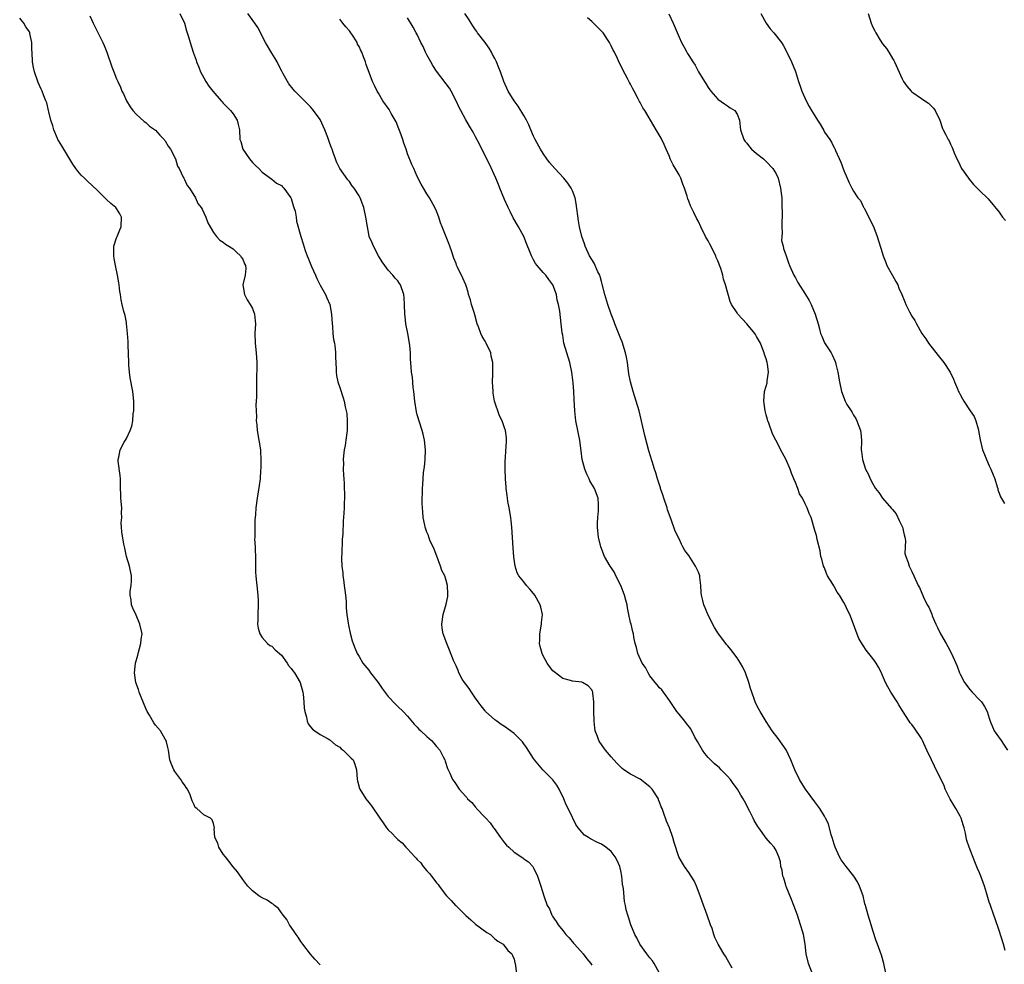
# Model space of a CAD drawing. Units: inches. Extents: x 2586000 to 2589000, y 1530000 to 1533000.
# Drawn here: x 2587033 to 2587236, y 1532123 to 1532318 of the extents above; entities that cross this region are included whole.
import ezdxf

# ---------------------------------------------------------------- set-up
doc = ezdxf.new("R2010")
doc.units = ezdxf.units.IN
doc.header["$MEASUREMENT"] = 0
doc.layers.add('LD25861530_10ft', color=73, linetype='Continuous')

msp = doc.modelspace()

# ---------------------------------------------------------------- linework, layer by layer
at = {"layer": 'LD25861530_10ft'}
for points, elevation in [([(2587066.02, 1532319), (2587067, 1532317.03), (2587067.44, 1532315.44), (2587067.81, 1532314.19), (2587068.14, 1532313), (2587068.78, 1532311), (2587069, 1532310.44), (2587069.38, 1532309.38), (2587069.48, 1532309), (2587069.95, 1532307.95), (2587070.32, 1532307), (2587071, 1532305.72), (2587071.4, 1532305), (2587072.03, 1532304.03), (2587072.83, 1532303), (2587074.58, 1532301), (2587074.76, 1532300.76), (2587075, 1532300.52), (2587075.72, 1532299.72), (2587076.49, 1532299), (2587077, 1532298.33), (2587077.88, 1532297), (2587078.08, 1532296.08), (2587078.34, 1532295), (2587078.44, 1532293), (2587078.58, 1532292.58), (2587079.04, 1532291.04), (2587080.43, 1532289), (2587081, 1532288.29), (2587081.62, 1532287.62), (2587082.31, 1532287), (2587083, 1532286.3), (2587085, 1532284.85), (2587086, 1532284), (2587087, 1532283.5), (2587087.22, 1532283.22), (2587087.46, 1532283), (2587088.93, 1532281), (2587089, 1532280.86), (2587089.41, 1532279.41), (2587089.57, 1532279), (2587089.79, 1532278.21), (2587090.03, 1532277), (2587090.13, 1532276.13), (2587090.99, 1532273), (2587091.45, 1532271.45), (2587091.87, 1532270.13), (2587092.27, 1532269), (2587092.5, 1532268.5), (2587093.16, 1532266.84), (2587094.01, 1532265), (2587094.31, 1532264.31), (2587094.95, 1532262.95), (2587096.06, 1532261), (2587096.37, 1532260.37), (2587097, 1532259), (2587097.32, 1532257), (2587097.42, 1532255), (2587097.5, 1532254.5), (2587097.61, 1532253), (2587097.74, 1532251.74), (2587097.92, 1532251), (2587098.08, 1532249.92), (2587098.14, 1532249), (2587098.12, 1532248.12), (2587098.28, 1532245.72), (2587098.26, 1532245), (2587098.34, 1532244.34), (2587098.63, 1532243), (2587099, 1532241.86), (2587099.72, 1532239.72), (2587099.94, 1532239), (2587100.14, 1532237.86), (2587100.36, 1532237), (2587100.46, 1532236.46), (2587100.57, 1532235), (2587100.54, 1532233.46), (2587100.54, 1532233), (2587100.47, 1532232.47), (2587100.29, 1532231), (2587100.12, 1532229.88), (2587099.92, 1532229), (2587099.76, 1532227.76), (2587099.71, 1532227), (2587099.76, 1532226.24), (2587099.75, 1532225), (2587099.79, 1532223.79), (2587099.89, 1532223), (2587099.96, 1532222.04), (2587100, 1532219), (2587099.95, 1532218.05), (2587099.93, 1532217), (2587099.89, 1532215.89), (2587099.74, 1532214.26), (2587099.64, 1532211.64), (2587099.53, 1532210.47), (2587099.43, 1532207.43), (2587099.41, 1532207), (2587099.41, 1532206.59), (2587099.46, 1532205), (2587099.63, 1532203.63), (2587099.68, 1532203), (2587099.78, 1532202.22), (2587099.96, 1532201), (2587100.05, 1532200.05), (2587100.18, 1532199), (2587100.31, 1532197.69), (2587100.35, 1532196.35), (2587100.51, 1532195), (2587100.77, 1532193.23), (2587100.8, 1532192.8), (2587101.16, 1532191.16), (2587101.59, 1532189.59), (2587101.78, 1532189), (2587102.16, 1532188.16), (2587102.61, 1532187), (2587103, 1532186.38), (2587103.8, 1532185), (2587105, 1532183.53), (2587105.39, 1532183), (2587106.96, 1532181), (2587107.74, 1532179.74), (2587109, 1532178.11), (2587110.49, 1532176.49), (2587111, 1532176.04), (2587112.11, 1532175), (2587113, 1532174.05), (2587114.37, 1532172.37), (2587115, 1532171.74), (2587115.36, 1532171.36), (2587115.72, 1532171), (2587117, 1532169.87), (2587117.94, 1532169), (2587118.45, 1532168.45), (2587119, 1532167.8), (2587119.63, 1532167), (2587120.34, 1532165.66), (2587120.67, 1532165), (2587120.74, 1532164.74), (2587121.25, 1532163.25), (2587121.39, 1532163), (2587121.72, 1532162.28), (2587122.28, 1532161), (2587122.59, 1532160.59), (2587123, 1532159.94), (2587123.4, 1532159.4), (2587123.66, 1532159), (2587125, 1532157.45), (2587125.23, 1532157.23), (2587125.39, 1532157), (2587126.23, 1532156.23), (2587127, 1532155.28), (2587127.15, 1532155.15), (2587127.25, 1532155), (2587129, 1532153.14), (2587129.12, 1532153), (2587130.04, 1532152.04), (2587130.74, 1532151), (2587130.86, 1532150.86), (2587132.19, 1532149), (2587133, 1532147.93), (2587133.43, 1532147.43), (2587133.86, 1532147), (2587135, 1532146.01), (2587136.79, 1532144.79), (2587137, 1532144.62), (2587137.96, 1532143.96), (2587138.83, 1532143), (2587139, 1532142.72), (2587139.79, 1532141), (2587140.48, 1532139), (2587141.11, 1532137), (2587141.8, 1532135), (2587142.25, 1532134.26), (2587142.76, 1532133), (2587142.87, 1532132.87), (2587143, 1532132.61), (2587143.69, 1532131.69), (2587144.04, 1532131), (2587145, 1532129.81), (2587145.62, 1532129), (2587146.31, 1532128.31), (2587147.24, 1532127.24), (2587147.42, 1532127), (2587149.2, 1532125), (2587149.95, 1532123.95), (2587150.79, 1532123), (2587151, 1532122.64)], 7560), ([(2587164.99, 1532121), (2587163.89, 1532123), (2587163.53, 1532123.53), (2587163, 1532124.17), (2587162.37, 1532125), (2587160.9, 1532127), (2587160.3, 1532128.3), (2587159.85, 1532129), (2587159.08, 1532131), (2587158.57, 1532132.57), (2587158.45, 1532133), (2587158.11, 1532134.11), (2587157.99, 1532135), (2587157.78, 1532135.78), (2587157.53, 1532138.47), (2587157.37, 1532139.37), (2587157.2, 1532141), (2587157, 1532142.14), (2587156.79, 1532143), (2587156.26, 1532144.26), (2587155.83, 1532145), (2587155, 1532146.13), (2587153.92, 1532147), (2587153, 1532147.62), (2587152.04, 1532148.04), (2587150.72, 1532148.72), (2587150.35, 1532149), (2587149.5, 1532149.5), (2587149, 1532150.01), (2587148.21, 1532151), (2587147.7, 1532151.7), (2587147.09, 1532153), (2587147, 1532153.16), (2587146.15, 1532155), (2587145.74, 1532155.74), (2587145.25, 1532157), (2587144.25, 1532159), (2587143.8, 1532159.8), (2587143, 1532160.89), (2587140.91, 1532163), (2587139.21, 1532165), (2587139, 1532165.3), (2587137.57, 1532167.57), (2587137, 1532168.34), (2587136.73, 1532168.73), (2587135, 1532170.43), (2587134.26, 1532171), (2587133, 1532171.9), (2587132.34, 1532172.34), (2587131.4, 1532173), (2587131, 1532173.31), (2587129.11, 1532175), (2587129, 1532175.11), (2587128.16, 1532176.16), (2587127.57, 1532177), (2587127, 1532177.75), (2587126.17, 1532179), (2587125.73, 1532179.73), (2587125, 1532180.61), (2587124.72, 1532181), (2587124.3, 1532181.7), (2587123.59, 1532183), (2587123.45, 1532183.45), (2587123, 1532184.39), (2587122.83, 1532184.83), (2587122.73, 1532185), (2587122.51, 1532185.49), (2587121.66, 1532187.66), (2587121.07, 1532189), (2587120.35, 1532191), (2587120.17, 1532192.17), (2587120.08, 1532193), (2587120.34, 1532195), (2587121, 1532197.17), (2587121.3, 1532198.7), (2587121.31, 1532199), (2587121.29, 1532199.29), (2587121.26, 1532201), (2587121, 1532202.03), (2587120.66, 1532203), (2587120.1, 1532204.1), (2587119.81, 1532205), (2587119.06, 1532207.06), (2587118.48, 1532208.48), (2587117.62, 1532210.38), (2587117.38, 1532211), (2587117.3, 1532211.3), (2587117, 1532212.03), (2587116.65, 1532213), (2587116.54, 1532213.46), (2587116.24, 1532215), (2587116.17, 1532216.17), (2587116.08, 1532217), (2587116.05, 1532217.95), (2587116.11, 1532221), (2587116.18, 1532221.82), (2587116.21, 1532223), (2587116.32, 1532224.32), (2587116.49, 1532225.51), (2587116.65, 1532227), (2587116.71, 1532229), (2587116.49, 1532231), (2587116.23, 1532232.23), (2587116.04, 1532233), (2587115, 1532236.23), (2587114.83, 1532236.83), (2587114.47, 1532239), (2587114.27, 1532241), (2587114.13, 1532241.87), (2587114, 1532244), (2587113.81, 1532245), (2587113.66, 1532247), (2587113.6, 1532247.6), (2587113.6, 1532249), (2587113.49, 1532250.51), (2587113.43, 1532251), (2587113.08, 1532253), (2587112.65, 1532255), (2587112.48, 1532256.48), (2587112.43, 1532257), (2587112.4, 1532259), (2587112.32, 1532260.33), (2587112.26, 1532261), (2587111.57, 1532263), (2587111.33, 1532263.33), (2587111, 1532263.82), (2587110.43, 1532264.43), (2587109.98, 1532265), (2587109, 1532266.05), (2587108.29, 1532267), (2587107.8, 1532267.8), (2587107.01, 1532269), (2587105.95, 1532271), (2587105.69, 1532271.69), (2587105.11, 1532273), (2587105, 1532273.48), (2587104.71, 1532275), (2587104.42, 1532277), (2587103.98, 1532279), (2587103.21, 1532281), (2587103, 1532281.38), (2587101.96, 1532283), (2587101.54, 1532283.54), (2587101, 1532284.32), (2587100.69, 1532284.69), (2587099.03, 1532287.03), (2587098.37, 1532288.37), (2587098.13, 1532289), (2587097.69, 1532290.31), (2587097.43, 1532291), (2587097.3, 1532291.3), (2587097, 1532292.17), (2587096.77, 1532292.77), (2587096.71, 1532293), (2587096.55, 1532293.45), (2587095.93, 1532295), (2587095, 1532297.11), (2587093.63, 1532299), (2587093.35, 1532299.35), (2587093, 1532299.75), (2587092.36, 1532300.36), (2587091.73, 1532301), (2587091, 1532301.72), (2587089.74, 1532303), (2587089.38, 1532303.38), (2587088.51, 1532304.51), (2587088.21, 1532305), (2587087.3, 1532306.7), (2587087.08, 1532307.08), (2587086.38, 1532308.38), (2587086.11, 1532309), (2587085.7, 1532309.7), (2587085, 1532310.84), (2587083.72, 1532313), (2587082.09, 1532316.09), (2587081.49, 1532317), (2587080.07, 1532319)], 7550), ([(2587211.65, 1532121), (2587211.22, 1532123), (2587210.74, 1532124.74), (2587209.95, 1532127), (2587209.69, 1532127.69), (2587209, 1532129.81), (2587208.65, 1532131), (2587208.02, 1532133), (2587207.45, 1532135), (2587207.35, 1532135.35), (2587206.96, 1532137), (2587206.25, 1532139), (2587205.83, 1532139.83), (2587205.03, 1532141.03), (2587203.44, 1532143), (2587202.43, 1532144.43), (2587202.1, 1532145), (2587201.19, 1532147), (2587201, 1532147.61), (2587200.61, 1532149), (2587200.41, 1532149.59), (2587199.81, 1532151.81), (2587199.23, 1532153), (2587199, 1532153.41), (2587198.02, 1532155), (2587197, 1532156.34), (2587195.11, 1532159), (2587194.29, 1532160.29), (2587193.87, 1532161), (2587192.91, 1532163), (2587192.33, 1532164.33), (2587192.07, 1532165), (2587191.07, 1532167.07), (2587190.25, 1532168.25), (2587189.42, 1532169.42), (2587188.21, 1532171), (2587186.94, 1532172.94), (2587185.71, 1532175), (2587185.46, 1532175.46), (2587184.79, 1532176.79), (2587184.58, 1532177.42), (2587184, 1532179), (2587183.76, 1532179.76), (2587183.43, 1532181), (2587182.73, 1532183), (2587182.16, 1532184.16), (2587181.71, 1532185), (2587181, 1532186.07), (2587180.27, 1532187), (2587179.73, 1532187.73), (2587179, 1532188.61), (2587178.8, 1532188.8), (2587178.63, 1532189), (2587177.13, 1532191), (2587176.32, 1532192.32), (2587175, 1532194.9), (2587174.36, 1532196.36), (2587174.11, 1532197), (2587173.88, 1532197.88), (2587173.61, 1532199), (2587173.55, 1532199.55), (2587173.48, 1532201), (2587173.32, 1532202.68), (2587173.27, 1532203), (2587173, 1532203.72), (2587172.57, 1532204.57), (2587172.42, 1532205), (2587171, 1532207.21), (2587170.21, 1532208.21), (2587169.8, 1532209), (2587169.5, 1532209.5), (2587169, 1532210.62), (2587168.18, 1532212.18), (2587167.36, 1532214.64), (2587166.64, 1532216.64), (2587166.56, 1532217), (2587165.88, 1532219), (2587165.68, 1532219.68), (2587165.19, 1532221), (2587165.15, 1532221.15), (2587164.55, 1532223), (2587164.23, 1532224.23), (2587163.94, 1532225), (2587163.44, 1532226.56), (2587162.79, 1532228.79), (2587161.96, 1532231.96), (2587160.76, 1532237), (2587160.19, 1532239), (2587159.56, 1532241), (2587158.99, 1532243), (2587158.66, 1532244.66), (2587158.41, 1532246.41), (2587158.35, 1532247), (2587158.13, 1532248.13), (2587157.98, 1532249), (2587157.27, 1532251.27), (2587157, 1532251.9), (2587155.77, 1532255), (2587155.57, 1532255.57), (2587154.99, 1532256.99), (2587154.32, 1532259), (2587153.7, 1532261), (2587153.15, 1532263.15), (2587153, 1532263.69), (2587152.74, 1532264.74), (2587152.64, 1532265), (2587152.27, 1532265.73), (2587151.48, 1532267.48), (2587150.54, 1532269), (2587149.63, 1532271), (2587149.47, 1532271.47), (2587148.97, 1532273), (2587148.49, 1532275), (2587148.26, 1532276.26), (2587147.78, 1532279.78), (2587147.56, 1532281), (2587147, 1532282.43), (2587146.76, 1532283), (2587146.03, 1532284.03), (2587145.26, 1532285), (2587143.38, 1532287), (2587142.28, 1532288.28), (2587141.73, 1532289), (2587141, 1532290.09), (2587140.43, 1532291), (2587139.34, 1532293), (2587139, 1532293.71), (2587138.42, 1532295), (2587138, 1532296), (2587137.55, 1532297), (2587137, 1532297.95), (2587135.85, 1532299.85), (2587134.97, 1532301), (2587133.78, 1532303), (2587132.86, 1532305), (2587132.14, 1532307), (2587131.81, 1532307.81), (2587131.38, 1532309), (2587131, 1532309.74), (2587130.55, 1532310.55), (2587130.34, 1532311), (2587129.82, 1532311.82), (2587129, 1532312.99), (2587127.46, 1532315), (2587127.28, 1532315.28), (2587127, 1532315.66), (2587126.45, 1532316.45), (2587126.09, 1532317), (2587125.7, 1532317.7), (2587124.85, 1532319)], 7520), ([(2587185.87, 1532319), (2587187, 1532316.98), (2587187.83, 1532315.83), (2587188.57, 1532315), (2587190.13, 1532313), (2587190.47, 1532312.47), (2587191.18, 1532311.18), (2587191.25, 1532311), (2587192.18, 1532309), (2587193, 1532307.07), (2587193.66, 1532305), (2587194.01, 1532304.01), (2587194.35, 1532303), (2587195.2, 1532301), (2587195.83, 1532299.83), (2587196.31, 1532299), (2587197, 1532297.87), (2587197.56, 1532297), (2587198.14, 1532296.14), (2587198.86, 1532294.86), (2587199, 1532294.55), (2587200.08, 1532293), (2587200.43, 1532292.43), (2587201, 1532291.3), (2587201.12, 1532291.12), (2587201.24, 1532290.76), (2587202.36, 1532288.36), (2587203, 1532286.62), (2587203.66, 1532285), (2587204.08, 1532284.08), (2587204.63, 1532283), (2587205, 1532282.34), (2587205.9, 1532281), (2587206.41, 1532280.41), (2587207, 1532279.21), (2587207.08, 1532279.08), (2587207.1, 1532279), (2587207.18, 1532278.82), (2587208.45, 1532276.45), (2587209.16, 1532274.84), (2587209.89, 1532273), (2587210.13, 1532272.13), (2587210.61, 1532270.61), (2587211.07, 1532269), (2587211.65, 1532267.65), (2587211.89, 1532267), (2587213, 1532264.94), (2587213.7, 1532263.7), (2587214.12, 1532263), (2587214.37, 1532262.37), (2587214.97, 1532261), (2587215.54, 1532259.54), (2587215.77, 1532259), (2587216.52, 1532257.48), (2587217, 1532256.57), (2587217.64, 1532255.64), (2587217.97, 1532255), (2587219.11, 1532253), (2587219.91, 1532251.91), (2587220.45, 1532251), (2587222.44, 1532248.44), (2587223.62, 1532247), (2587224.93, 1532245), (2587225.59, 1532243.59), (2587225.82, 1532243), (2587226.45, 1532241.55), (2587226.67, 1532241), (2587226.78, 1532240.78), (2587227, 1532240.42), (2587227.48, 1532239.48), (2587227.77, 1532239), (2587229.06, 1532237.06), (2587229.84, 1532235.84), (2587230.21, 1532235), (2587230.68, 1532233.32), (2587230.79, 1532233), (2587231.08, 1532231.08), (2587231.57, 1532229), (2587232, 1532228), (2587232.42, 1532227), (2587233, 1532225.71), (2587233.34, 1532225), (2587233.8, 1532223.8), (2587234.12, 1532223), (2587234.64, 1532221.36), (2587234.73, 1532221), (2587234.76, 1532220.76), (2587235, 1532220.05), (2587235.28, 1532219.28), (2587236.12, 1532217.88)], 7490), ([(2587208.01, 1532319), (2587208.65, 1532317), (2587209, 1532316.21), (2587209.41, 1532315.41), (2587209.59, 1532315), (2587210.5, 1532313.5), (2587211, 1532312.72), (2587211.77, 1532311.77), (2587212.27, 1532311), (2587213, 1532309.73), (2587213.3, 1532309.3), (2587213.46, 1532309), (2587215, 1532305.49), (2587215.27, 1532305), (2587216.01, 1532304.01), (2587216.87, 1532303), (2587217, 1532302.87), (2587219, 1532301.45), (2587219.73, 1532301), (2587220.47, 1532300.47), (2587221, 1532299.98), (2587221.48, 1532299.48), (2587221.85, 1532299), (2587222.78, 1532297), (2587223.31, 1532295.3), (2587223.51, 1532295), (2587224.04, 1532293.96), (2587224.5, 1532293), (2587224.7, 1532292.7), (2587225, 1532292.01), (2587225.36, 1532291.36), (2587225.47, 1532291), (2587225.72, 1532290.28), (2587226.3, 1532289), (2587226.55, 1532288.55), (2587227.29, 1532287), (2587228.68, 1532285), (2587228.82, 1532284.82), (2587229.74, 1532283.74), (2587230.51, 1532283), (2587231, 1532282.49), (2587232.77, 1532280.77), (2587235, 1532278.03), (2587235.74, 1532277), (2587236.31, 1532276.31)], 7480), ([(2587095, 1532122.74), (2587093.9, 1532123.9), (2587093, 1532124.95), (2587091.41, 1532127), (2587091, 1532127.57), (2587090.44, 1532128.44), (2587090.03, 1532129), (2587089.64, 1532129.64), (2587089, 1532130.53), (2587088.68, 1532131), (2587088.07, 1532132.07), (2587087.35, 1532133), (2587086.37, 1532134.37), (2587085.54, 1532135), (2587085.26, 1532135.26), (2587085, 1532135.41), (2587084.06, 1532136.06), (2587083, 1532136.55), (2587082.72, 1532136.72), (2587082.3, 1532137), (2587081, 1532137.99), (2587080.04, 1532139), (2587079, 1532140.36), (2587077.91, 1532141.91), (2587077, 1532142.99), (2587076.14, 1532144.14), (2587075.42, 1532145), (2587075, 1532145.58), (2587074.05, 1532147), (2587073.86, 1532147.86), (2587073.22, 1532149), (2587073.12, 1532150.88), (2587073.15, 1532151), (2587073, 1532151.88), (2587072.67, 1532152.67), (2587072.33, 1532153), (2587071, 1532153.65), (2587069.55, 1532155), (2587069.2, 1532155.2), (2587069, 1532155.78), (2587068.55, 1532156.55), (2587068.47, 1532157), (2587068.17, 1532157.83), (2587067.58, 1532159), (2587067.33, 1532159.33), (2587067, 1532159.87), (2587066.52, 1532160.52), (2587066.26, 1532161), (2587065, 1532162.64), (2587064.78, 1532163), (2587064.24, 1532164.24), (2587064, 1532165), (2587063.71, 1532167), (2587063.58, 1532167.58), (2587063.21, 1532169), (2587063, 1532169.32), (2587062.05, 1532171), (2587061, 1532172.21), (2587060.67, 1532172.67), (2587059.78, 1532174.22), (2587059.31, 1532175), (2587059, 1532175.64), (2587058.03, 1532177.97), (2587057.64, 1532179), (2587057.51, 1532179.51), (2587056.96, 1532181), (2587056.67, 1532183), (2587056.89, 1532185), (2587057.36, 1532186.64), (2587057.44, 1532187), (2587058.01, 1532189), (2587058.09, 1532189.91), (2587058.23, 1532191), (2587057.8, 1532193), (2587057, 1532194.89), (2587056.34, 1532196.34), (2587056.08, 1532197), (2587055.97, 1532198.03), (2587055.79, 1532199), (2587055.81, 1532199.81), (2587055.98, 1532201), (2587056.05, 1532201.95), (2587056.05, 1532203), (2587055.62, 1532205), (2587055.02, 1532207), (2587054.71, 1532208.71), (2587054.51, 1532209.49), (2587054.05, 1532212.05), (2587053.99, 1532213), (2587053.91, 1532213.91), (2587054.06, 1532215), (2587053.97, 1532215.97), (2587054.04, 1532217), (2587053.87, 1532219), (2587053.86, 1532219.86), (2587053.79, 1532221), (2587053.8, 1532221.8), (2587053.78, 1532223), (2587053.72, 1532223.72), (2587053.33, 1532226.67), (2587053.34, 1532227), (2587053.48, 1532227.48), (2587053.7, 1532229), (2587054.58, 1532230.58), (2587054.79, 1532231), (2587055, 1532231.35), (2587055.81, 1532233), (2587056.13, 1532233.87), (2587056.31, 1532235), (2587056.42, 1532236.42), (2587056.52, 1532237), (2587056.53, 1532237.47), (2587056.53, 1532239), (2587056.31, 1532241), (2587055.81, 1532243.81), (2587055.65, 1532245), (2587055.54, 1532246.46), (2587055.49, 1532247), (2587055.35, 1532250.65), (2587055.35, 1532251.35), (2587055.27, 1532253), (2587055.06, 1532255.06), (2587055, 1532255.26), (2587054.73, 1532256.73), (2587054.51, 1532257.49), (2587054.15, 1532259), (2587053.95, 1532259.95), (2587053.8, 1532261), (2587053.67, 1532261.67), (2587053.53, 1532263), (2587053.44, 1532263.44), (2587053.17, 1532265), (2587052.74, 1532267), (2587052.47, 1532268.47), (2587052.4, 1532269), (2587052.43, 1532269.57), (2587052.43, 1532271), (2587053, 1532272.69), (2587053.09, 1532273), (2587053.66, 1532274.34), (2587053.9, 1532275), (2587054.02, 1532277), (2587053.66, 1532277.66), (2587053, 1532278.8), (2587052.83, 1532279), (2587051.78, 1532279.78), (2587051, 1532280.57), (2587050.75, 1532280.75), (2587049, 1532282.55), (2587047, 1532284.42), (2587046.68, 1532284.68), (2587046.37, 1532285), (2587045.66, 1532285.66), (2587045, 1532286.45), (2587044.59, 1532287), (2587043.95, 1532287.95), (2587042.09, 1532291), (2587041.72, 1532291.72), (2587041, 1532292.78), (2587040.89, 1532293), (2587040.78, 1532293.22), (2587040.03, 1532295), (2587039.84, 1532295.84), (2587039.39, 1532297), (2587039, 1532298.7), (2587038.94, 1532299), (2587038.57, 1532300.57), (2587038.42, 1532301), (2587038, 1532302), (2587037.61, 1532303), (2587037.4, 1532303.4), (2587036.8, 1532304.8), (2587036.03, 1532307), (2587035.86, 1532307.86), (2587035.62, 1532309), (2587035.56, 1532311), (2587035.52, 1532311.52), (2587035.51, 1532313), (2587035.12, 1532314.88), (2587035.09, 1532315), (2587035, 1532315.19), (2587034.24, 1532316.24), (2587033.88, 1532317), (2587033, 1532318.04)], 7580), ([(2587047.47, 1532318.53), (2587048.18, 1532317), (2587048.46, 1532316.46), (2587049, 1532315.34), (2587050.18, 1532313), (2587050.39, 1532312.4), (2587050.98, 1532311), (2587052, 1532308), (2587052.4, 1532307), (2587053, 1532305.51), (2587053.23, 1532305), (2587053.8, 1532303.8), (2587054.09, 1532303), (2587054.41, 1532302.41), (2587055, 1532301), (2587055.78, 1532299.78), (2587056.31, 1532299), (2587057, 1532298.25), (2587058.69, 1532296.69), (2587059, 1532296.48), (2587059.79, 1532295.79), (2587061, 1532294.96), (2587061.9, 1532293.9), (2587062.83, 1532293), (2587062.89, 1532292.89), (2587063, 1532292.75), (2587063.61, 1532291.61), (2587064.12, 1532291), (2587065.12, 1532289), (2587065.53, 1532287.53), (2587065.86, 1532287), (2587066.75, 1532285.25), (2587066.85, 1532285), (2587067, 1532284.74), (2587067.54, 1532283.54), (2587068.01, 1532283), (2587069.26, 1532281), (2587069.77, 1532279.77), (2587070.44, 1532279), (2587070.62, 1532278.62), (2587071, 1532277.91), (2587071.42, 1532277), (2587071.84, 1532275.84), (2587072.26, 1532275), (2587073, 1532273.83), (2587073.57, 1532273), (2587074.26, 1532272.26), (2587075, 1532271.8), (2587075.42, 1532271.42), (2587076.14, 1532271), (2587077, 1532270.46), (2587077.73, 1532269.73), (2587078.55, 1532269), (2587078.7, 1532268.7), (2587079, 1532268.3), (2587079.35, 1532267.35), (2587079.56, 1532267), (2587079.64, 1532266.36), (2587079.54, 1532265), (2587079.05, 1532263), (2587079.35, 1532261), (2587079.94, 1532259.94), (2587080.54, 1532259), (2587081, 1532258.17), (2587081.43, 1532257), (2587081.57, 1532255.57), (2587081.61, 1532255), (2587081.5, 1532253), (2587081.56, 1532251), (2587081.81, 1532249), (2587081.93, 1532247), (2587081.93, 1532246.07), (2587081.83, 1532243.83), (2587081.84, 1532243), (2587081.82, 1532242.18), (2587081.82, 1532241), (2587081.87, 1532239.87), (2587081.73, 1532238.27), (2587081.82, 1532235.82), (2587081.8, 1532235), (2587081.88, 1532234.12), (2587082, 1532233), (2587082.36, 1532231), (2587082.64, 1532229), (2587082.64, 1532228.64), (2587082.75, 1532227), (2587082.75, 1532225.25), (2587082.7, 1532224.7), (2587082.59, 1532223), (2587082.39, 1532221.61), (2587081.96, 1532219), (2587081.73, 1532217), (2587081.64, 1532215.64), (2587081.52, 1532214.48), (2587081.47, 1532213), (2587081.5, 1532211.5), (2587081.47, 1532211), (2587081.46, 1532210.54), (2587081.55, 1532209), (2587081.66, 1532206.34), (2587081.67, 1532203.67), (2587081.71, 1532203), (2587081.8, 1532202.2), (2587081.9, 1532201), (2587082.13, 1532199), (2587082.17, 1532197.83), (2587082.19, 1532197), (2587082.09, 1532195), (2587082.1, 1532193.9), (2587082.08, 1532193), (2587082.18, 1532192.18), (2587082.52, 1532191), (2587083, 1532190.25), (2587084.12, 1532189), (2587084.59, 1532188.59), (2587085, 1532188.45), (2587085.72, 1532187.72), (2587087, 1532186.59), (2587088.14, 1532185), (2587088.46, 1532184.46), (2587089, 1532183.89), (2587089.36, 1532183.36), (2587089.66, 1532183), (2587090.83, 1532181), (2587091.38, 1532179), (2587091.44, 1532178.56), (2587091.62, 1532177), (2587091.7, 1532175.7), (2587091.83, 1532175), (2587092.19, 1532173.81), (2587092.3, 1532173), (2587092.48, 1532172.48), (2587093, 1532171.85), (2587093.37, 1532171.37), (2587093.87, 1532171), (2587095, 1532170.29), (2587096.65, 1532169.35), (2587097, 1532169.13), (2587098.15, 1532168.15), (2587099, 1532167.61), (2587099.31, 1532167.31), (2587099.74, 1532167), (2587101.4, 1532165.4), (2587101.79, 1532165), (2587102.14, 1532164.14), (2587102.48, 1532163), (2587102.63, 1532161), (2587102.68, 1532160.68), (2587103.09, 1532159.09), (2587103.13, 1532159), (2587104.38, 1532157), (2587105, 1532156.23), (2587105.56, 1532155.56), (2587107.28, 1532153), (2587108, 1532152), (2587108.68, 1532151), (2587109, 1532150.6), (2587109.84, 1532149.84), (2587110.58, 1532149), (2587110.8, 1532148.8), (2587111, 1532148.57), (2587111.9, 1532147.9), (2587112.65, 1532147), (2587113, 1532146.64), (2587114.53, 1532145), (2587114.77, 1532144.77), (2587115, 1532144.49), (2587115.75, 1532143.75), (2587116.25, 1532143), (2587117, 1532142.14), (2587117.55, 1532141.55), (2587117.94, 1532141), (2587118.42, 1532140.42), (2587119, 1532139.65), (2587119.29, 1532139.29), (2587119.49, 1532139), (2587121.01, 1532137), (2587121.99, 1532135.99), (2587122.88, 1532135), (2587123, 1532134.89), (2587125, 1532132.91), (2587126.03, 1532132.03), (2587127, 1532131.1), (2587129.38, 1532129.38), (2587130.09, 1532129), (2587131, 1532128.12), (2587131.59, 1532127.59), (2587132.7, 1532127), (2587133.69, 1532125.69), (2587134.51, 1532125), (2587134.68, 1532124.68), (2587135, 1532123.89), (2587135.15, 1532123.15), (2587135.2, 1532123), (2587135.48, 1532121)], 7570), ([(2587179.94, 1532122.06), (2587179.29, 1532123.29), (2587179, 1532123.76), (2587178.55, 1532124.55), (2587178.24, 1532125), (2587177.05, 1532127), (2587176.39, 1532128.39), (2587176.17, 1532129), (2587175.8, 1532130.2), (2587175.51, 1532131), (2587174.83, 1532133), (2587173.8, 1532135.8), (2587173.37, 1532137), (2587172.59, 1532139), (2587172.09, 1532140.09), (2587171, 1532141.79), (2587170.11, 1532143), (2587169.74, 1532143.74), (2587168.96, 1532145), (2587168, 1532148), (2587167.72, 1532149), (2587167.03, 1532150.97), (2587166.39, 1532152.39), (2587165.82, 1532154.18), (2587165.49, 1532155), (2587165.33, 1532155.33), (2587165, 1532156.3), (2587164.79, 1532156.79), (2587164.73, 1532157), (2587163.45, 1532159), (2587163, 1532159.48), (2587161, 1532161.03), (2587159, 1532162.08), (2587157.59, 1532163), (2587157.26, 1532163.26), (2587157, 1532163.53), (2587156.24, 1532164.24), (2587155.54, 1532165), (2587155, 1532165.67), (2587153.86, 1532167), (2587153.48, 1532167.48), (2587152.67, 1532168.67), (2587152.46, 1532169), (2587152.16, 1532169.84), (2587151.71, 1532171), (2587151.61, 1532171.61), (2587151.48, 1532173), (2587151.44, 1532175), (2587151.44, 1532177), (2587151.23, 1532178.77), (2587151.22, 1532179), (2587151.16, 1532179.16), (2587151, 1532179.47), (2587150.29, 1532180.29), (2587149.08, 1532181), (2587148.97, 1532181.03), (2587147, 1532181.27), (2587146.59, 1532181.41), (2587145, 1532181.82), (2587143.21, 1532183.21), (2587143, 1532183.42), (2587142.29, 1532184.29), (2587141.82, 1532185), (2587141, 1532186.46), (2587140.75, 1532187), (2587140.38, 1532188.38), (2587140.25, 1532189), (2587140.28, 1532189.72), (2587140.27, 1532191), (2587140.6, 1532193), (2587140.62, 1532193.38), (2587140.81, 1532195), (2587140.51, 1532196.51), (2587140.37, 1532197), (2587139.23, 1532199), (2587139, 1532199.32), (2587138.24, 1532200.24), (2587137.55, 1532201), (2587137, 1532201.72), (2587135.96, 1532203), (2587135.64, 1532203.64), (2587135.18, 1532205), (2587134.92, 1532206.92), (2587134.77, 1532208.77), (2587134.54, 1532213), (2587134.36, 1532214.36), (2587134.3, 1532215), (2587133.95, 1532217), (2587133.68, 1532218.32), (2587133.59, 1532219), (2587133.56, 1532219.56), (2587133.32, 1532221), (2587133.31, 1532221.31), (2587133.18, 1532223), (2587133.14, 1532225), (2587133.16, 1532226.84), (2587133.21, 1532227.21), (2587133.3, 1532229), (2587133.37, 1532229.37), (2587133.43, 1532231), (2587133.43, 1532231.43), (2587133.22, 1532233), (2587133, 1532233.54), (2587132.51, 1532235), (2587131.97, 1532235.97), (2587130.96, 1532239), (2587130.68, 1532240.68), (2587130.64, 1532241), (2587130.55, 1532243), (2587130.57, 1532244.57), (2587130.6, 1532245.4), (2587130.56, 1532247), (2587130.28, 1532248.28), (2587130.17, 1532249), (2587129.23, 1532251), (2587129, 1532251.4), (2587128.37, 1532252.37), (2587128.09, 1532253), (2587127.61, 1532254.39), (2587127.37, 1532255), (2587126.86, 1532256.86), (2587126.71, 1532257.29), (2587126.19, 1532259), (2587125.96, 1532259.96), (2587125.6, 1532261), (2587125.48, 1532261.48), (2587125.01, 1532263), (2587124.39, 1532264.39), (2587123.33, 1532266.67), (2587123.11, 1532267.11), (2587123, 1532267.43), (2587122.56, 1532268.56), (2587122.14, 1532269.86), (2587121.74, 1532271), (2587121.52, 1532271.52), (2587121, 1532272.95), (2587120.14, 1532275), (2587119.83, 1532275.83), (2587119.44, 1532277), (2587119, 1532278.19), (2587118.66, 1532279), (2587117.5, 1532281), (2587117, 1532281.79), (2587116.26, 1532283), (2587115.81, 1532283.81), (2587115, 1532285.38), (2587114.28, 1532287), (2587113.87, 1532287.87), (2587113, 1532290.07), (2587112.7, 1532291), (2587112.24, 1532292.24), (2587112.02, 1532293), (2587111.47, 1532294.53), (2587111.22, 1532295.22), (2587110.63, 1532296.63), (2587110.44, 1532297), (2587109.65, 1532298.35), (2587109.2, 1532299.2), (2587107.93, 1532301), (2587107, 1532302.55), (2587106.74, 1532303), (2587106.15, 1532304.15), (2587105.78, 1532305), (2587104.46, 1532308.46), (2587104.3, 1532309), (2587103.94, 1532310.06), (2587103.55, 1532311), (2587103.36, 1532311.36), (2587103, 1532312.21), (2587102.69, 1532312.69), (2587102.58, 1532313), (2587101.9, 1532314.1), (2587101, 1532315.45), (2587100.26, 1532316.26), (2587099.67, 1532317), (2587099, 1532317.82)], 7540), ([(2587197, 1532119.62), (2587195.73, 1532123), (2587195.23, 1532125), (2587194.99, 1532127), (2587194.66, 1532129), (2587194.53, 1532129.47), (2587194.06, 1532131), (2587193.4, 1532133), (2587192.69, 1532135), (2587192.22, 1532136.22), (2587191.11, 1532138.89), (2587191, 1532139.2), (2587190.6, 1532140.6), (2587190.44, 1532141), (2587190.27, 1532142.27), (2587189.99, 1532143), (2587189.96, 1532143.96), (2587189.57, 1532145), (2587189, 1532146.32), (2587188.63, 1532147), (2587187.85, 1532147.85), (2587187, 1532148.87), (2587185.44, 1532151), (2587185.25, 1532151.25), (2587184.52, 1532152.52), (2587184.3, 1532153), (2587183.62, 1532154.38), (2587182.49, 1532156.49), (2587182.23, 1532157), (2587181.74, 1532157.74), (2587181.03, 1532159), (2587180.14, 1532160.14), (2587179.6, 1532161), (2587179, 1532161.69), (2587177.71, 1532163), (2587177.35, 1532163.35), (2587176.26, 1532164.26), (2587175.48, 1532165), (2587175, 1532165.51), (2587174.32, 1532166.32), (2587173.82, 1532167), (2587172.81, 1532168.81), (2587172.27, 1532169.73), (2587171.4, 1532171.4), (2587170.56, 1532172.56), (2587170.17, 1532173), (2587169, 1532174.43), (2587168.57, 1532175), (2587167, 1532177.27), (2587165.44, 1532179.44), (2587165, 1532179.91), (2587164.51, 1532180.51), (2587164.09, 1532181), (2587163, 1532182.39), (2587162.6, 1532183), (2587162.05, 1532184.05), (2587161.42, 1532185), (2587160.49, 1532187), (2587160.21, 1532188.21), (2587159.92, 1532189), (2587159.69, 1532190.31), (2587159.6, 1532191), (2587159.47, 1532191.47), (2587159.12, 1532193), (2587159, 1532193.35), (2587158.67, 1532195), (2587158.36, 1532196.36), (2587158.27, 1532197), (2587158, 1532198), (2587157.77, 1532199), (2587156.99, 1532201), (2587155.97, 1532203), (2587155.67, 1532203.67), (2587155, 1532204.74), (2587154.81, 1532205), (2587153.6, 1532207), (2587152.86, 1532209), (2587152.41, 1532211), (2587152.27, 1532212.27), (2587152.17, 1532213), (2587152.17, 1532213.83), (2587152.22, 1532215), (2587152.37, 1532216.37), (2587152.41, 1532217), (2587152.37, 1532217.63), (2587152.32, 1532219), (2587151.58, 1532221), (2587150.62, 1532222.62), (2587150.45, 1532223), (2587149.95, 1532223.95), (2587149.54, 1532225), (2587149.02, 1532227), (2587148.79, 1532228.79), (2587148.71, 1532229.29), (2587148.51, 1532231), (2587148.28, 1532232.28), (2587148.12, 1532233), (2587147.72, 1532235), (2587147.64, 1532235.64), (2587147.48, 1532237), (2587147.36, 1532239.36), (2587147.31, 1532241), (2587147.17, 1532242.83), (2587146.9, 1532245), (2587146.49, 1532247), (2587145.26, 1532251), (2587145, 1532252.63), (2587144.91, 1532253.09), (2587144.7, 1532255), (2587144.38, 1532257.62), (2587144.14, 1532259), (2587143.88, 1532259.88), (2587143.72, 1532261), (2587143, 1532263), (2587142.12, 1532264.12), (2587141.49, 1532265), (2587141, 1532265.58), (2587139.71, 1532267), (2587139.4, 1532267.4), (2587139, 1532268.19), (2587138.71, 1532268.71), (2587138.57, 1532269), (2587138.32, 1532269.68), (2587137.56, 1532271.56), (2587137, 1532273), (2587135.92, 1532275), (2587134.82, 1532276.82), (2587134.14, 1532278.14), (2587133.73, 1532279), (2587133, 1532280.62), (2587132.05, 1532283), (2587131.74, 1532283.74), (2587131.19, 1532285), (2587129.89, 1532287.89), (2587128.3, 1532291), (2587127.91, 1532291.91), (2587127, 1532293.56), (2587126.52, 1532294.52), (2587125.79, 1532295.79), (2587125, 1532297.05), (2587123.96, 1532299), (2587123.64, 1532299.64), (2587123.06, 1532301), (2587122.01, 1532303), (2587121.63, 1532303.63), (2587121, 1532304.5), (2587119, 1532307.13), (2587118.25, 1532308.25), (2587117.8, 1532309), (2587117, 1532310.46), (2587116.73, 1532311), (2587116.21, 1532312.21), (2587115.77, 1532313), (2587115, 1532314.67), (2587114.8, 1532315), (2587114.18, 1532316.18), (2587113, 1532318.14)], 7530), ([(2587236.28, 1532125.72), (2587235.91, 1532127), (2587235, 1532129.85), (2587234.21, 1532132.21), (2587233.92, 1532133), (2587233.16, 1532135.16), (2587233, 1532135.67), (2587232.66, 1532136.66), (2587232.43, 1532137.57), (2587231.98, 1532139), (2587231.73, 1532139.73), (2587231.28, 1532141), (2587231, 1532141.71), (2587230.59, 1532142.59), (2587229.98, 1532143.98), (2587228.83, 1532147), (2587228.36, 1532148.36), (2587228.23, 1532149), (2587228.07, 1532149.93), (2587227.82, 1532151), (2587227.61, 1532151.61), (2587227.22, 1532153), (2587227, 1532153.42), (2587226.11, 1532155), (2587225.68, 1532155.68), (2587224.92, 1532156.92), (2587223.92, 1532159), (2587223.66, 1532159.66), (2587223.05, 1532161), (2587222.05, 1532163), (2587221.71, 1532163.71), (2587221.06, 1532165), (2587220.14, 1532167), (2587219.8, 1532167.8), (2587219.23, 1532169), (2587219, 1532169.43), (2587217.58, 1532171.58), (2587217, 1532172.33), (2587216.69, 1532172.69), (2587216.47, 1532173), (2587215.11, 1532175.11), (2587214.36, 1532176.36), (2587214.01, 1532177), (2587212.69, 1532179), (2587212.06, 1532180.06), (2587211.6, 1532181), (2587211, 1532182.41), (2587210.73, 1532183), (2587210.15, 1532184.15), (2587209.67, 1532185), (2587209, 1532185.96), (2587208.17, 1532187), (2587207.63, 1532187.63), (2587207, 1532188.63), (2587206.83, 1532188.83), (2587206.09, 1532190.09), (2587205.51, 1532191.51), (2587205, 1532193.04), (2587204.2, 1532195), (2587203.79, 1532195.79), (2587203.29, 1532197), (2587203, 1532197.51), (2587202.1, 1532199), (2587201.64, 1532199.64), (2587201, 1532200.81), (2587200.91, 1532200.91), (2587200.7, 1532201.3), (2587199.65, 1532203), (2587199.45, 1532203.45), (2587199, 1532204.62), (2587198.83, 1532205), (2587198.44, 1532206.44), (2587198.27, 1532207), (2587198.13, 1532208.13), (2587197.48, 1532210.52), (2587197.4, 1532211), (2587197.33, 1532211.33), (2587197, 1532212.37), (2587196.26, 1532215), (2587195.85, 1532215.85), (2587195.46, 1532217), (2587195, 1532217.83), (2587194.44, 1532219), (2587193.88, 1532219.88), (2587193.48, 1532221), (2587193, 1532222.24), (2587192.7, 1532223), (2587192.18, 1532224.18), (2587191.91, 1532225), (2587191.04, 1532227.04), (2587190.32, 1532228.32), (2587188.95, 1532231), (2587188.3, 1532232.3), (2587187.53, 1532234.47), (2587187.32, 1532235), (2587187.24, 1532235.24), (2587187, 1532236.22), (2587186.79, 1532237), (2587186.49, 1532239), (2587186.65, 1532241), (2587187, 1532242.1), (2587187.18, 1532242.82), (2587187.21, 1532243.21), (2587187.46, 1532245), (2587187.26, 1532246.74), (2587187.21, 1532247), (2587187, 1532247.76), (2587186.64, 1532248.65), (2587186.56, 1532249), (2587186.3, 1532249.7), (2587185.77, 1532251), (2587185, 1532252.39), (2587184.75, 1532252.75), (2587184.62, 1532253), (2587183, 1532255), (2587182.01, 1532256.01), (2587181.16, 1532257), (2587181, 1532257.27), (2587179.85, 1532259), (2587179.58, 1532259.59), (2587178.61, 1532263), (2587178.16, 1532264.16), (2587178.02, 1532265), (2587177.62, 1532266.38), (2587177, 1532268), (2587176.68, 1532268.68), (2587176.56, 1532269), (2587175.38, 1532271.38), (2587175, 1532272.13), (2587174.65, 1532272.65), (2587174.46, 1532273), (2587173.47, 1532275), (2587173, 1532276.08), (2587172.67, 1532276.67), (2587172.06, 1532277.94), (2587171.33, 1532279.33), (2587171, 1532280.31), (2587170.78, 1532280.78), (2587170.65, 1532281.35), (2587170.15, 1532283), (2587169.8, 1532283.8), (2587169.4, 1532285), (2587169, 1532285.75), (2587167.76, 1532287.76), (2587167.19, 1532289), (2587167, 1532289.52), (2587166.33, 1532291), (2587165.96, 1532291.96), (2587165.3, 1532293.3), (2587164.31, 1532295), (2587163.8, 1532295.8), (2587161.92, 1532299), (2587161.56, 1532299.56), (2587161, 1532300.61), (2587160.85, 1532300.85), (2587160.57, 1532301.43), (2587159.72, 1532303), (2587159.45, 1532303.45), (2587159, 1532304.41), (2587158.78, 1532304.78), (2587158.39, 1532305.61), (2587157.41, 1532307.41), (2587157, 1532308.29), (2587156.74, 1532308.74), (2587156.31, 1532309.69), (2587155.66, 1532311), (2587155.43, 1532311.43), (2587155, 1532312.36), (2587154.77, 1532312.77), (2587154.66, 1532313), (2587153.32, 1532315), (2587153, 1532315.36), (2587152.16, 1532316.16), (2587151.35, 1532317), (2587151, 1532317.32), (2587150.1, 1532318.1)], 7510), ([(2587166.91, 1532318.91), (2587167.79, 1532317), (2587169, 1532314.1), (2587169.54, 1532313), (2587170.06, 1532312.06), (2587170.61, 1532311), (2587170.77, 1532310.77), (2587171, 1532310.35), (2587171.82, 1532309), (2587172.31, 1532308.31), (2587173.01, 1532306.99), (2587174.23, 1532305), (2587174.54, 1532304.54), (2587175, 1532303.74), (2587175.53, 1532303), (2587177, 1532301.35), (2587178.38, 1532300.38), (2587179, 1532299.96), (2587179.56, 1532299.56), (2587180.49, 1532299), (2587181, 1532298.21), (2587181.47, 1532297), (2587181.63, 1532295.63), (2587181.65, 1532295), (2587182.34, 1532293), (2587182.62, 1532292.62), (2587183, 1532292.22), (2587183.5, 1532291.5), (2587183.96, 1532291), (2587185, 1532290.12), (2587186.41, 1532289), (2587186.71, 1532288.71), (2587187, 1532288.48), (2587188.35, 1532287), (2587189, 1532285.91), (2587189.43, 1532285), (2587189.95, 1532283), (2587190.04, 1532281.96), (2587190.17, 1532281), (2587190.23, 1532280.23), (2587190.28, 1532277), (2587190.2, 1532276.2), (2587190.2, 1532275), (2587190.27, 1532273.73), (2587190.17, 1532273), (2587190.16, 1532272.16), (2587190.47, 1532271), (2587190.53, 1532270.53), (2587191.1, 1532269), (2587191.55, 1532267.55), (2587191.79, 1532267), (2587192.7, 1532265), (2587193, 1532264.49), (2587193.52, 1532263.52), (2587195.11, 1532261), (2587195.81, 1532259.81), (2587196.24, 1532259), (2587197.09, 1532257), (2587197.67, 1532255), (2587197.96, 1532253.96), (2587198.2, 1532253), (2587198.42, 1532252.42), (2587199, 1532251.05), (2587200.37, 1532249), (2587200.59, 1532248.59), (2587201.22, 1532247.22), (2587201.28, 1532247), (2587201.34, 1532246.66), (2587201.72, 1532245), (2587202.08, 1532243), (2587202.53, 1532241), (2587203.27, 1532239), (2587203.63, 1532238.37), (2587204.47, 1532237), (2587204.69, 1532236.69), (2587205, 1532236.15), (2587205.46, 1532235.46), (2587205.69, 1532235), (2587206.11, 1532233.89), (2587206.46, 1532233), (2587206.49, 1532232.49), (2587206.64, 1532231), (2587206.61, 1532230.61), (2587206.6, 1532229), (2587206.62, 1532228.62), (2587206.84, 1532227), (2587207.49, 1532225), (2587208.01, 1532224.01), (2587208.41, 1532223), (2587209, 1532221.96), (2587209.5, 1532221), (2587210.2, 1532220.2), (2587210.95, 1532219), (2587212.85, 1532216.85), (2587213, 1532216.65), (2587213.76, 1532215.76), (2587214.43, 1532214.43), (2587215.11, 1532213), (2587215.45, 1532211.45), (2587215.6, 1532211), (2587215.72, 1532210.28), (2587215.65, 1532209), (2587215.6, 1532207.6), (2587215.77, 1532207), (2587216.27, 1532205.73), (2587216.5, 1532205), (2587217, 1532203.87), (2587217.46, 1532203), (2587218.35, 1532201), (2587218.57, 1532200.57), (2587219.44, 1532198.56), (2587220.21, 1532197), (2587220.5, 1532196.5), (2587221.11, 1532195.11), (2587221.24, 1532194.76), (2587221.99, 1532193), (2587222.33, 1532192.33), (2587222.91, 1532191), (2587224.08, 1532189), (2587224.44, 1532188.44), (2587225.23, 1532187), (2587226.11, 1532185), (2587226.37, 1532184.37), (2587226.84, 1532183), (2587227, 1532182.68), (2587227.87, 1532181), (2587229, 1532179.55), (2587229.48, 1532179), (2587231, 1532177.44), (2587231.38, 1532177), (2587232.02, 1532176.02), (2587232.53, 1532175), (2587233, 1532173.63), (2587233.17, 1532173), (2587234.01, 1532171), (2587235.42, 1532169), (2587236.09, 1532168.09), (2587236.72, 1532167)], 7500)]:
    msp.add_lwpolyline(points, dxfattribs=dict(at, elevation=elevation))

doc.saveas('drawing.dxf')
